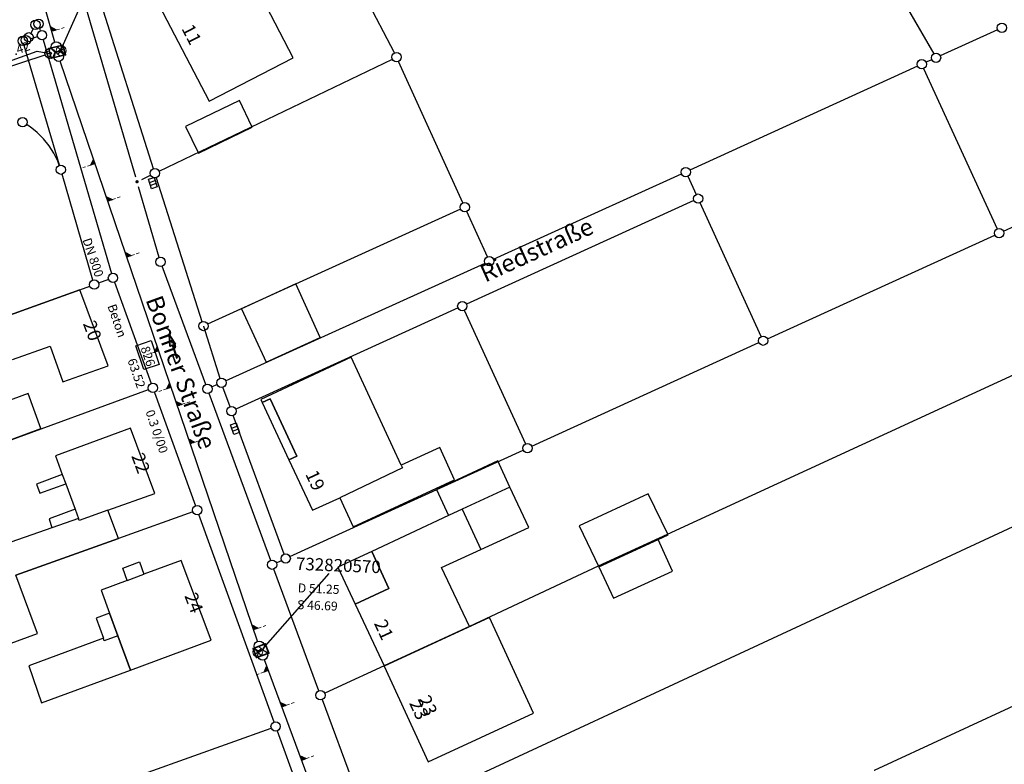
# Model space of a CAD drawing. Units: metres. Extents: x 32357486 to 32363673, y 5626431 to 5633713.
# Drawn here: x 32362341 to 32362440, y 5627586 to 5627661 of the extents above; entities that cross this region are included whole.
import ezdxf

# ---------------------------------------------------------------- set-up
doc = ezdxf.new("R2010")
doc.units = ezdxf.units.M
doc.linetypes.add('LF1', pattern=[0])
doc.linetypes.add('LF1600.2515', pattern=[0])
doc.layers.get('0').update_dxf_attribs({"color": 1, "linetype": 'CONTINUOUS'})
doc.layers.add('Flurstücke_Grenzpunkte', color=253, linetype='CONTINUOUS')
doc.layers.add('Gebäude', color=253, linetype='CONTINUOUS')
for name, color, linetype, lineweight in [('Lagebezeichnungen', 7, 'CONTINUOUS', 0), ('MW Beschr. Haltungen', 255, 'CONTINUOUS', 0), ('MW Beschr. Haltungen Haltungsnummer', 255, 'CONTINUOUS', 0), ('MW Beschr. Schächte', 255, 'CONTINUOUS', 0), ('MW Beschr. Schächte Deckelhoehe', 255, 'CONTINUOUS', 0), ('MW Beschr. Schächte Kanalsohle', 255, 'CONTINUOUS', 0), ('MW Einläufe', 255, 'CONTINUOUS', 0), ('MW Haltungen', 255, 'CONTINUOUS', 0), ('MW Hausanschluss Stutzen _ Abzweige (re)', 255, 'CONTINUOUS', 0), ('MW Schächte', 255, 'CONTINUOUS', 0), ('MW Schächte Schachtmitte (Hauptpunkt)', 255, 'CONTINUOUS', 0), ('Tatsächliche Nutzung', 40, 'CONTINUOUS', 0)]:
    doc.layers.add(name, color=color, linetype=linetype, lineweight=lineweight)
doc.styles.add('Hausnummern NRW', font='arial.ttf')
doc.styles.add('MW Deckelhoehe', font='SIMPLEX')
doc.styles.add('MW Durchm.', font='SIMPLEX')
doc.styles.add('MW Gefälle', font='SIMPLEX')
doc.styles.add('MW Haltungslaenge', font='SIMPLEX')
doc.styles.add('MW Haltungsnummer', font='SIMPLEX')
doc.styles.add('MW Kanalsohle', font='SIMPLEX')
doc.styles.add('MW Material', font='SIMPLEX')
doc.styles.add('MW Schachtnummer', font='SIMPLEX')
doc.styles.add('MW Sohlh.an Haltung', font='SIMPLEX')
doc.styles.add('Name - Bauwerken u. Einrichtungen - F 10', font='arialbd.ttf')

# ---------------------------------------------------------------- blocks, each defined once
blk = doc.blocks.new('S6')
at = {"color": 0, "lineweight": -2}
for p, q in [((-0.35, 0.35), (0.35, -0.35)), ((-0.35, -0.35), (0.35, 0.35))]:
    blk.add_line(p, q, dxfattribs=at)
blk.add_circle((0, 0), 0.5, dxfattribs=at)
blk = doc.blocks.new('S230')
at = {"lineweight": -2}
blk.add_hatch(color=0, dxfattribs=at).paths.add_polyline_path([(0.5, 0), (0.05, -0.125), (0.05, -0.11), (0.05, -0.095), (0.05, -0.08), (0.05, -0.065), (0.05, -0.05), (0.05, -0.035), (0.05, -0.02), (0.05, -0.005), (-0.5, -0.005), (-0.5, 0.005), (0.05, 0.005), (0.05, 0.02), (0.05, 0.035), (0.05, 0.05), (0.05, 0.065), (0.05, 0.08), (0.05, 0.095), (0.05, 0.11), (0.05, 0.125)], flags=0)
at = {"color": 0, "lineweight": -2}
for p, q in [((0.05, 0.005), (-0.5, 0.005)), ((-0.5, -0.005), (-0.5, 0.005)), ((0.5, 0), (0.05, 0.125)), ((0.05, 0.125), (0.05, 0.11)), ((0.05, 0.11), (0.05, 0.095)), ((0.05, 0.095), (0.05, 0.08)), ((0.05, 0.08), (0.05, 0.065)), ((0.05, 0.065), (0.05, 0.05)), ((0.05, 0.05), (0.05, 0.035)), ((0.05, 0.035), (0.05, 0.02)), ((0.05, 0.02), (0.05, 0.005)), ((0.05, 0), (0.05, 0.005)), ((0.05, 0), (0.05, -0.005)), ((0.05, -0.125), (0.5, 0)), ((0.05, -0.005), (-0.5, -0.005)), ((0.05, -0.005), (0.05, -0.02)), ((0.05, -0.02), (0.05, -0.035)), ((0.05, -0.035), (0.05, -0.05)), ((0.05, -0.05), (0.05, -0.065)), ((0.05, -0.065), (0.05, -0.08)), ((0.05, -0.08), (0.05, -0.095)), ((0.05, -0.095), (0.05, -0.11)), ((0.05, -0.11), (0.05, -0.125))]:
    blk.add_line(p, q, dxfattribs=at)
blk.add_point((0, 0), dxfattribs=at)
blk = doc.blocks.new('S4')
at = {"color": 0, "lineweight": -2}
blk.add_circle((0, 0), 0.5, dxfattribs=at)
blk = doc.blocks.new('S274', base_point=(0, -0.3))
at = {"color": 0, "lineweight": -2}
for p, q in [((-0.5, -0.3), (-0.5, 0.3)), ((-0.5, 0.3), (0.5, 0.3)), ((-0.165, -0.3), (-0.165, 0.3)), ((0.165, 0.3), (0.165, -0.3)), ((0.5, 0.3), (0.5, -0.3)), ((0.5, -0.3), (-0.5, -0.3))]:
    blk.add_line(p, q, dxfattribs=at)
blk = doc.blocks.new('Grenzpunkt mit Abmarkung (Marke)')
at = {"color": 0, "lineweight": -2}
blk.add_circle((0, 0), 0.446, dxfattribs=at)
blk = doc.blocks.new('Grenzpunkt. Abmarkung nach Quellenlage nicht zu spezifizieren')
at = {"lineweight": -2}
blk.add_hatch(color=0, dxfattribs=at).paths.add_polyline_path([(0, 0.165, -1), (0, -0.165, -1)], flags=0)
at = {"color": 0, "lineweight": -2}
blk.add_point((0, 0), dxfattribs=at)
blk = doc.blocks.new('S265', base_point=(0, -0.5))
at = {"color": 0, "lineweight": -2}
for p, q in [((0, 0), (-0.4, -0.5)), ((0.4, -0.5), (0, 0)), ((-0.5, -0.5), (0.5, -0.5))]:
    blk.add_line(p, q, dxfattribs=at)
blk.add_point((0, -0.5), dxfattribs=at)
blk = doc.blocks.new('S193', base_point=(0, -0.3))
at = {"lineweight": -2}
blk.add_hatch(color=0, dxfattribs=at).paths.add_polyline_path([(0, -0.05), (0.25, -0.3), (0, -0.3), (0, -0.28), (0, -0.255), (0, -0.235), (0, -0.215), (0, -0.195), (0, -0.17), (0, -0.15), (0, -0.13), (0, -0.11), (0, -0.09), (0, -0.07)], flags=0)
at = {"color": 0, "lineweight": -2}
for p, q in [((0, 0.2), (0, 0.35)), ((0, -0.05), (0, 0.1)), ((0.25, -0.3), (0, -0.05)), ((0, -0.05), (0, -0.07)), ((0, -0.09), (0, -0.07)), ((0, -0.11), (0, -0.09)), ((0, -0.13), (0, -0.11)), ((0, -0.15), (0, -0.13)), ((0, -0.17), (0, -0.15)), ((0, -0.195), (0, -0.17)), ((0, -0.215), (0, -0.195)), ((0, -0.235), (0, -0.215)), ((0, -0.255), (0, -0.235)), ((0, -0.28), (0, -0.255)), ((0, -0.3), (0, -0.28)), ((0, -0.3), (0.25, -0.3))]:
    blk.add_line(p, q, dxfattribs=at)
blk = doc.blocks.new('S192', base_point=(0, -0.3))
at = {"lineweight": -2}
blk.add_hatch(color=0, dxfattribs=at).paths.add_polyline_path([(0, -0.05), (0, -0.07), (0, -0.09), (0, -0.11), (0, -0.13), (0, -0.15), (0, -0.17), (0, -0.195), (0, -0.215), (0, -0.235), (0, -0.255), (0, -0.28), (0, -0.3), (-0.25, -0.3)], flags=0)
at = {"color": 0, "lineweight": -2}
for p, q in [((0, 0.2), (0, 0.35)), ((0, -0.05), (0, 0.1)), ((0, -0.05), (-0.25, -0.3)), ((-0.25, -0.3), (0, -0.3)), ((0, -0.07), (0, -0.05)), ((0, -0.09), (0, -0.07)), ((0, -0.11), (0, -0.09)), ((0, -0.13), (0, -0.11)), ((0, -0.15), (0, -0.13)), ((0, -0.17), (0, -0.15)), ((0, -0.195), (0, -0.17)), ((0, -0.215), (0, -0.195)), ((0, -0.235), (0, -0.215)), ((0, -0.255), (0, -0.235)), ((0, -0.28), (0, -0.255)), ((0, -0.3), (0, -0.28))]:
    blk.add_line(p, q, dxfattribs=at)

msp = doc.modelspace()

# ---------------------------------------------------------------- linework, layer by layer
at = {"layer": 'Flurstücke_Grenzpunkte', "transparency": 16777216}
for p, q in [((32362424.3219, 5627672.76509), (32362433.0046, 5627657.680335)), ((32362378.860225, 5627657.75598), (32362373.168775, 5627668.70122)), ((32362354.662925, 5627646.11898), (32362348.276075, 5627666.25322)), ((32362346.921455, 5627665.55228), (32362352.864005, 5627645.32681)), ((32362342.58617, 5627660.17435), (32362342.35483, 5627659.73985)), ((32362343.334885, 5627659.978725), (32362343.261115, 5627660.228475)), ((32362439.425235, 5627660.084685), (32362433.666765, 5627657.467515)), ((32362342.29062, 5627659.180235), (32362343.01738, 5627659.394965)), ((32362343.59995, 5627659.077135), (32362350.46405, 5627635.618065)), ((32362345.22691, 5627646.48573), (32362341.67609, 5627658.50847)), ((32362355.228485, 5627645.874675), (32362378.653515, 5627657.135525)), ((32362385.723785, 5627642.69596), (32362379.271215, 5627656.91124)), ((32362432.81122, 5627657.07871), (32362432.22978, 5627656.81449)), ((32362431.37461, 5627656.424855), (32362408.53539, 5627645.991345)), ((32362431.99777, 5627656.19295), (32362439.37523, 5627640.09625)), ((32362342.283, 5627650.3291), (32362341.9206, 5627650.5553)), ((32362342.985, 5627649.7711), (32362342.283, 5627650.3291)), ((32362343.62, 5627649.1381), (32362342.985, 5627649.7711)), ((32362344.181, 5627648.4401), (32362343.62, 5627649.1381)), ((32362344.662, 5627647.6841), (32362344.181, 5627648.4401)), ((32362345.057, 5627646.8791), (32362344.662, 5627647.6841)), ((32362345.201235, 5627646.47734), (32362345.057, 5627646.8791)), ((32362348.583835, 5627634.945295), (32362345.491165, 5627645.583905)), ((32362353.486595, 5627645.04756), (32362354.380235, 5627645.47021)), ((32362354.947185, 5627645.223255), (32362359.530815, 5627630.785945)), ((32362388.80889, 5627637.03925), (32362407.68011, 5627645.60195)), ((32362408.306705, 5627645.370305), (32362409.155295, 5627643.551895)), ((32362355.24451, 5627637.22691), (32362353.160035, 5627644.319405)), ((32362408.92638, 5627642.93136), (32362386.09962, 5627632.53584)), ((32362415.68645, 5627629.29035), (32362409.54955, 5627642.69885)), ((32362385.490245, 5627642.07366), (32362360.100755, 5627630.53254)), ((32362388.186695, 5627637.27292), (32362386.112305, 5627641.84028)), ((32362439.99854, 5627639.864015), (32362443.37246, 5627641.402185)), ((32362416.3095, 5627629.05811), (32362439.1435, 5627639.47409)), ((32362359.91261, 5627624.46102), (32362355.53939, 5627636.33518)), ((32362361.908915, 5627624.83819), (32362387.953085, 5627636.65101)), ((32362347.284, 5627633.9801), (32362348.272785, 5627634.33526)), ((32362350.15359, 5627635.00881), (32362349.15741, 5627634.65239)), ((32362350.75622, 5627634.725385), (32362354.44278, 5627624.561815)), ((32362461.504215, 5627634.86053), (32362406.236, 5627609.4051)), ((32362334.167, 5627629.2811), (32362347.284, 5627633.9801)), ((32362385.24437, 5627632.14638), (32362362.93463, 5627621.98782)), ((32362385.86794, 5627631.91403), (32362392.02306, 5627618.49817)), ((32362359.679, 5627630.3201), (32362361.33882, 5627625.091945)), ((32362392.64651, 5627618.266075), (32362415.45449, 5627628.668125)), ((32362361.05152, 5627624.45349), (32362360.50448, 5627624.21071)), ((32362330.66323, 5627615.354655), (32362354.16177, 5627623.958545)), ((32362354.7632, 5627623.67838), (32362358.8928, 5627612.29182)), ((32362360.237385, 5627623.579175), (32362366.411615, 5627606.814025)), ((32362362.347895, 5627622.235215), (32362361.640105, 5627624.201985)), ((32362367.77611, 5627607.436205), (32362362.66889, 5627621.351995)), ((32362368.3655, 5627607.190105), (32362391.7915, 5627617.876095)), ((32362376.713125, 5627580.363095), (32362453.046875, 5627615.831105)), ((32362358.610625, 5627611.69171), (32362351.135, 5627609.0151)), ((32362366.768815, 5627590.57283), (32362359.213185, 5627611.40837)), ((32362351.135, 5627609.0151), (32362340.842, 5627605.3301)), ((32362406.236, 5627609.4051), (32362399.303, 5627606.2091)), ((32362367.00152, 5627606.568055), (32362367.51048, 5627606.800145)), ((32362371.264795, 5627593.70872), (32362366.737205, 5627605.93248)), ((32362399.303, 5627606.2091), (32362386.4, 5627600.1721)), ((32362461.33567, 5627601.616555), (32362427.035, 5627585.7231)), ((32362386.4, 5627600.1721), (32362371.854695, 5627593.46486)), ((32362371.591375, 5627592.82754), (32362376.123625, 5627580.60566)), ((32362337.710465, 5627579.68824), (32362366.486535, 5627589.97296)), ((32362367.0892, 5627589.68938), (32362370.8268, 5627579.38382))]:
    msp.add_line(p, q, dxfattribs=at)
at = {"layer": 'Gebäude', "transparency": 16777216}
for p, q in [((32362368.699, 5627657.2731), (32362362.321, 5627669.5601)), ((32362353.865, 5627665.2191), (32362360.247, 5627652.8991)), ((32362360.247, 5627652.8991), (32362368.699, 5627657.2731)), ((32362363.285, 5627652.9841), (32362357.88, 5627650.3861)), ((32362364.548, 5627650.3551), (32362363.285, 5627652.9841)), ((32362357.88, 5627650.3861), (32362359.144, 5627647.7561)), ((32362359.173, 5627647.6961), (32362364.578, 5627650.2941)), ((32362364.578, 5627650.2941), (32362364.548, 5627650.3551)), ((32362359.144, 5627647.7561), (32362359.173, 5627647.6961)), ((32362368.943, 5627634.5641), (32362363.518, 5627632.0721)), ((32362371.408, 5627629.1931), (32362368.943, 5627634.5641)), ((32362347.284, 5627633.9801), (32362334.167, 5627629.2811)), ((32362350.103, 5627626.3331), (32362347.284, 5627633.9801)), ((32362363.518, 5627632.0721), (32362365.968, 5627626.7101)), ((32362340.514, 5627626.9601), (32362344.284, 5627628.3101)), ((32362344.284, 5627628.3101), (32362345.567, 5627624.7271)), ((32362365.968, 5627626.7101), (32362371.408, 5627629.1931)), ((32362345.567, 5627624.7271), (32362350.103, 5627626.3331)), ((32362374.516, 5627627.2181), (32362365.43, 5627622.9591)), ((32362379.54, 5627616.3781), (32362374.516, 5627627.2181)), ((32362342.079, 5627623.5601), (32362335.83, 5627621.2841)), ((32362343.369, 5627620.0391), (32362342.079, 5627623.5601)), ((32362365.43, 5627622.9591), (32362365.578, 5627622.6411)), ((32362365.578, 5627622.6411), (32362366.367, 5627623.0111)), ((32362366.367, 5627623.0111), (32362365.578, 5627622.6411)), ((32362365.578, 5627622.6411), (32362368.26, 5627616.9161)), ((32362366.367, 5627623.0111), (32362369.047, 5627617.2841)), ((32362369.047, 5627617.2841), (32362366.367, 5627623.0111)), ((32362337.117, 5627617.7711), (32362343.369, 5627620.0391)), ((32362352.361, 5627620.0971), (32362344.81, 5627617.2911)), ((32362354.815, 5627613.5271), (32362352.361, 5627620.0971)), ((32362383.427, 5627618.1251), (32362379.54, 5627616.3781)), ((32362384.9, 5627614.8971), (32362383.427, 5627618.1251)), ((32362344.81, 5627617.2911), (32362345.507, 5627615.4161)), ((32362369.047, 5627617.2841), (32362368.26, 5627616.9161)), ((32362368.26, 5627616.9161), (32362369.047, 5627617.2841)), ((32362368.26, 5627616.9161), (32362370.631, 5627611.8521)), ((32362379.54, 5627616.3781), (32362379.671, 5627616.0971)), ((32362389.236, 5627616.8021), (32362383.065, 5627613.9381)), ((32362390.457, 5627614.1711), (32362389.236, 5627616.8021)), ((32362345.507, 5627615.4161), (32362342.923, 5627614.4551)), ((32362345.507, 5627615.4161), (32362345.847, 5627614.5021)), ((32362379.671, 5627616.0971), (32362373.385, 5627613.0941)), ((32362342.923, 5627614.4551), (32362343.263, 5627613.5401)), ((32362343.263, 5627613.5401), (32362345.847, 5627614.5021)), ((32362345.847, 5627614.5021), (32362346.794, 5627611.9551)), ((32362374.712, 5627610.1841), (32362384.9, 5627614.8971)), ((32362350.09, 5627611.8411), (32362354.815, 5627613.5271)), ((32362383.065, 5627613.9381), (32362384.285, 5627611.3101)), ((32362390.457, 5627614.1711), (32362385.664, 5627611.9541)), ((32362392.336, 5627610.1141), (32362390.457, 5627614.1711)), ((32362404.33, 5627613.4711), (32362397.402, 5627610.2731)), ((32362406.338, 5627609.3671), (32362404.33, 5627613.4711)), ((32362370.631, 5627611.8521), (32362373.385, 5627613.0941)), ((32362373.385, 5627613.0941), (32362374.712, 5627610.1841)), ((32362346.794, 5627611.9551), (32362344.173, 5627610.9801)), ((32362346.794, 5627611.9551), (32362347.142, 5627611.0211)), ((32362350.09, 5627611.8411), (32362347.218, 5627610.8161)), ((32362351.135, 5627609.0151), (32362350.09, 5627611.8411)), ((32362385.664, 5627611.9541), (32362384.285, 5627611.3101)), ((32362385.664, 5627611.9541), (32362387.538, 5627607.8951)), ((32362344.173, 5627610.9801), (32362344.468, 5627610.0881)), ((32362347.142, 5627611.0211), (32362344.468, 5627610.0881)), ((32362347.218, 5627610.8161), (32362347.142, 5627611.0211)), ((32362384.285, 5627611.3101), (32362376.575, 5627607.7121)), ((32362344.468, 5627610.0881), (32362338.178, 5627607.8931)), ((32362387.538, 5627607.8951), (32362392.336, 5627610.1141)), ((32362397.402, 5627610.2731), (32362399.391, 5627606.1631)), ((32362340.842, 5627605.3301), (32362351.135, 5627609.0151)), ((32362399.391, 5627606.1631), (32362405.324, 5627608.8991)), ((32362405.324, 5627608.8991), (32362406.338, 5627609.3671)), ((32362406.768, 5627605.7251), (32362405.324, 5627608.8991)), ((32362376.575, 5627607.7121), (32362373.174, 5627606.1331)), ((32362376.575, 5627607.7121), (32362378.309, 5627603.9771)), ((32362378.309, 5627603.9771), (32362376.575, 5627607.7121)), ((32362383.598, 5627606.0751), (32362387.538, 5627607.8951)), ((32362351.585, 5627606.0101), (32362353.263, 5627606.6461)), ((32362353.263, 5627606.6461), (32362353.706, 5627605.4051)), ((32362357.445, 5627606.8001), (32362353.706, 5627605.4051)), ((32362360.46, 5627598.7831), (32362357.445, 5627606.8001)), ((32362352.025, 5627604.7771), (32362351.585, 5627606.0101)), ((32362373.174, 5627606.1331), (32362374.905, 5627602.4041)), ((32362386.4, 5627600.1721), (32362383.598, 5627606.0751)), ((32362399.391, 5627606.1631), (32362400.852, 5627603.0071)), ((32362400.852, 5627603.0071), (32362406.768, 5627605.7251)), ((32362343.004, 5627599.4621), (32362340.842, 5627605.3301)), ((32362352.025, 5627604.7771), (32362349.427, 5627603.8081)), ((32362352.025, 5627604.7771), (32362353.706, 5627605.4051)), ((32362349.427, 5627603.8081), (32362350.261, 5627601.5111)), ((32362378.309, 5627603.9771), (32362374.905, 5627602.4041)), ((32362374.905, 5627602.4041), (32362378.309, 5627603.9771)), ((32362374.905, 5627602.4041), (32362377.812, 5627596.2121)), ((32362350.261, 5627601.5111), (32362348.896, 5627601.0151)), ((32362348.896, 5627601.0151), (32362349.635, 5627598.9821)), ((32362350.261, 5627601.5111), (32362351.089, 5627599.2331)), ((32362351.089, 5627599.2331), (32362350.261, 5627601.5111)), ((32362388.412, 5627601.0741), (32362377.822, 5627596.1901)), ((32362392.834, 5627591.4741), (32362388.412, 5627601.0741)), ((32362377.812, 5627596.2121), (32362386.4, 5627600.1721)), ((32362336.78, 5627597.1741), (32362343.004, 5627599.4621)), ((32362349.635, 5627598.9821), (32362342.131, 5627596.2291)), ((32362349.724, 5627598.7371), (32362349.635, 5627598.9821)), ((32362351.089, 5627599.2331), (32362349.724, 5627598.7371)), ((32362351.089, 5627599.2331), (32362352.344, 5627595.7781)), ((32362352.344, 5627595.7781), (32362351.089, 5627599.2331)), ((32362352.344, 5627595.7781), (32362360.46, 5627598.7831)), ((32362342.131, 5627596.2291), (32362343.422, 5627592.5081)), ((32362343.422, 5627592.5081), (32362352.344, 5627595.7781)), ((32362377.822, 5627596.1901), (32362382.26, 5627586.5911)), ((32362382.26, 5627586.5911), (32362392.834, 5627591.4741))]:
    msp.add_line(p, q, dxfattribs=at)
at = {"layer": 'MW Beschr. Haltungen', "color": 213, "linetype": 'Continuous', "lineweight": 25, "transparency": 16777216}
for points in [[(32362337.554995, 5627655.991645), (32362342.981595, 5627657.92287)], [(32362342.981595, 5627657.92287), (32362344.26979, 5627657.702235)]]:
    msp.add_lwpolyline(points, dxfattribs=at)
at = {"layer": 'MW Beschr. Haltungen Haltungsnummer', "color": 213, "linetype": 'Continuous', "lineweight": 25, "transparency": 16777216}
msp.add_lwpolyline([(32362352.89807, 5627628.350625), (32362354.431735, 5627628.872415), (32362355.24341, 5627626.48671), (32362353.709745, 5627625.96492), (32362352.89807, 5627628.350625)], close=True, dxfattribs=at)
at = {"layer": 'MW Beschr. Schächte', "color": 213, "linetype": 'Continuous', "lineweight": 25, "transparency": 16777216}
for points in [[(32362353.178155, 5627675.702415), (32362345.324525, 5627658.00061)], [(32362372.28332, 5627605.47595), (32362365.62769, 5627597.94572)]]:
    msp.add_lwpolyline(points, dxfattribs=at)
at = {"layer": 'MW Haltungen', "color": 200, "linetype": 'LF1', "lineweight": 25, "transparency": 16777216}
for p, q in [((32362344.75975, 5627658.85385), (32362328.33564, 5627716.21287)), ((32362313.63415, 5627647.884685), (32362343.79364, 5627657.549645)), ((32362365.115095, 5627598.681745), (32362345.298165, 5627656.928505)), ((32362384.25506, 5627547.057265), (32362365.806305, 5627596.805575))]:
    msp.add_line(p, q, dxfattribs=at)
at = {"layer": 'MW Schächte Schachtmitte (Hauptpunkt)', "color": 200, "linetype": 'Continuous', "lineweight": 35, "transparency": 16777216}
for p, q in [((32362344.149445, 5627658.188405), (32362345.57659, 5627658.540705)), ((32362344.389175, 5627657.2171), (32362344.149445, 5627658.188405)), ((32362345.57659, 5627658.540705), (32362345.81636, 5627657.5704)), ((32362345.81636, 5627657.5704), (32362344.389175, 5627657.2171)), ((32362364.659235, 5627597.973285), (32362365.882895, 5627598.439905)), ((32362365.015545, 5627597.03927), (32362364.659235, 5627597.973285)), ((32362365.882895, 5627598.439905), (32362366.23921, 5627597.50589)), ((32362366.23921, 5627597.50589), (32362365.015545, 5627597.03927))]:
    msp.add_line(p, q, dxfattribs=at)
at = {"layer": 'MW Schächte Schachtmitte (Hauptpunkt)', "color": 200, "lineweight": 25, "transparency": 16777216}
for p in [(32362344.149445, 5627658.188405), (32362345.2118, 5627657.935145), (32362345.57659, 5627658.540705), (32362344.26979, 5627657.702235), (32362344.389175, 5627657.2171), (32362345.81636, 5627657.5704), (32362364.659235, 5627597.973285), (32362365.304915, 5627597.68491), (32362365.882895, 5627598.439905), (32362365.015545, 5627597.03927), (32362366.23921, 5627597.50589)]:
    msp.add_point(p, dxfattribs=at)
at = {"layer": 'Tatsächliche Nutzung', "color": 253, "linetype": 'LF1600.2515', "lineweight": 18, "transparency": 16777216}
for p, q in [((32362433.0046, 5627657.680335), (32362424.3219, 5627672.76509)), ((32362373.168775, 5627668.70122), (32362378.860225, 5627657.75598)), ((32362354.662925, 5627646.11898), (32362348.276075, 5627666.25322)), ((32362342.58617, 5627660.17435), (32362342.35483, 5627659.73985)), ((32362343.334885, 5627659.978725), (32362343.261115, 5627660.228475)), ((32362342.29062, 5627659.180235), (32362343.01738, 5627659.394965)), ((32362345.22691, 5627646.48573), (32362341.67609, 5627658.50847)), ((32362378.653515, 5627657.135525), (32362355.228485, 5627645.874675)), ((32362432.22978, 5627656.81449), (32362432.81122, 5627657.07871)), ((32362408.53539, 5627645.991345), (32362431.37461, 5627656.424855)), ((32362439.37523, 5627640.09625), (32362431.99777, 5627656.19295)), ((32362341.9206, 5627650.5553), (32362342.283, 5627650.3291)), ((32362342.283, 5627650.3291), (32362342.985, 5627649.7711)), ((32362342.985, 5627649.7711), (32362343.62, 5627649.1381)), ((32362343.62, 5627649.1381), (32362344.181, 5627648.4401)), ((32362344.181, 5627648.4401), (32362344.662, 5627647.6841)), ((32362344.662, 5627647.6841), (32362345.057, 5627646.8791)), ((32362345.057, 5627646.8791), (32362345.201235, 5627646.47734)), ((32362345.491165, 5627645.583905), (32362348.583835, 5627634.945295)), ((32362359.530815, 5627630.785945), (32362354.947185, 5627645.223255)), ((32362407.68011, 5627645.60195), (32362388.80889, 5627637.03925)), ((32362409.155295, 5627643.551895), (32362408.306705, 5627645.370305)), ((32362386.09962, 5627632.53584), (32362408.92638, 5627642.93136)), ((32362416.3095, 5627629.05811), (32362439.1435, 5627639.47409)), ((32362387.953085, 5627636.65101), (32362361.908915, 5627624.83819)), ((32362349.15741, 5627634.65239), (32362350.15359, 5627635.00881)), ((32362350.75622, 5627634.725385), (32362354.44278, 5627624.561815)), ((32362362.93463, 5627621.98782), (32362385.24437, 5627632.14638)), ((32362385.86794, 5627631.91403), (32362392.02306, 5627618.49817)), ((32362361.33882, 5627625.091945), (32362359.679, 5627630.3201)), ((32362392.64651, 5627618.266075), (32362415.45449, 5627628.668125)), ((32362354.7632, 5627623.67838), (32362358.8928, 5627612.29182)), ((32362362.347895, 5627622.235215), (32362361.640105, 5627624.201985)), ((32362367.77611, 5627607.436205), (32362362.66889, 5627621.351995)), ((32362453.046875, 5627615.831105), (32362376.713125, 5627580.363095)), ((32362359.213185, 5627611.40837), (32362366.768815, 5627590.57283)), ((32362367.00152, 5627606.568055), (32362367.51048, 5627606.800145)), ((32362371.264795, 5627593.70872), (32362366.737205, 5627605.93248)), ((32362461.33567, 5627601.616555), (32362427.035, 5627585.7231)), ((32362376.123625, 5627580.60566), (32362371.591375, 5627592.82754)), ((32362367.0892, 5627589.68938), (32362370.8268, 5627579.38382))]:
    msp.add_line(p, q, dxfattribs=at)

# ---------------------------------------------------------------- block references
at = {"layer": 'Flurstücke_Grenzpunkte', "transparency": 16777216, "xscale": 1.05, "yscale": 1.05, "zscale": 1.05}
for name, p in [('Grenzpunkt mit Abmarkung (Marke)', (32362342.807, 5627660.5891)), ('Grenzpunkt mit Abmarkung (Marke)', (32362343.128, 5627660.6791)), ('Grenzpunkt mit Abmarkung (Marke)', (32362343.468, 5627659.5281)), ('Grenzpunkt mit Abmarkung (Marke)', (32362439.853, 5627660.2791)), ('Grenzpunkt mit Abmarkung (Marke)', (32362341.543, 5627658.9591)), ('Grenzpunkt mit Abmarkung (Marke)', (32362341.84, 5627659.0471)), ('Grenzpunkt mit Abmarkung (Marke)', (32362342.134, 5627659.3251)), ('Grenzpunkt mit Abmarkung (Marke)', (32362379.077, 5627657.3391)), ('Grenzpunkt mit Abmarkung (Marke)', (32362431.802, 5627656.6201)), ('Grenzpunkt mit Abmarkung (Marke)', (32362433.239, 5627657.2731)), ('Grenzpunkt mit Abmarkung (Marke)', (32362341.522, 5627650.8041)), ('Grenzpunkt mit Abmarkung (Marke)', (32362345.36, 5627646.0351)), ('Grenzpunkt mit Abmarkung (Marke)', (32362354.805, 5627645.6711)), ('Grenzpunkt mit Abmarkung (Marke)', (32362408.108, 5627645.7961)), ('Grenzpunkt. Abmarkung nach Quellenlage nicht zu spezifizieren', (32362353.012, 5627644.8231)), ('Grenzpunkt mit Abmarkung (Marke)', (32362409.354, 5627643.1261)), ('Grenzpunkt mit Abmarkung (Marke)', (32362385.918, 5627642.2681)), ('Grenzpunkt mit Abmarkung (Marke)', (32362439.571, 5627639.6691)), ('Grenzpunkt mit Abmarkung (Marke)', (32362355.377, 5627636.7761)), ('Grenzpunkt mit Abmarkung (Marke)', (32362388.381, 5627636.8451)), ('Grenzpunkt mit Abmarkung (Marke)', (32362350.596, 5627635.1671)), ('Grenzpunkt mit Abmarkung (Marke)', (32362348.715, 5627634.4941)), ('Grenzpunkt mit Abmarkung (Marke)', (32362385.672, 5627632.3411)), ('Grenzpunkt mit Abmarkung (Marke)', (32362359.673, 5627630.3381)), ('Grenzpunkt mit Abmarkung (Marke)', (32362415.882, 5627628.8631)), ('Grenzpunkt mit Abmarkung (Marke)', (32362354.603, 5627624.1201)), ('Grenzpunkt mit Abmarkung (Marke)', (32362360.075, 5627624.0201)), ('Grenzpunkt mit Abmarkung (Marke)', (32362361.481, 5627624.6441)), ('Grenzpunkt mit Abmarkung (Marke)', (32362362.507, 5627621.7931)), ('Grenzpunkt mit Abmarkung (Marke)', (32362392.219, 5627618.0711)), ('Grenzpunkt mit Abmarkung (Marke)', (32362359.053, 5627611.8501)), ('Grenzpunkt mit Abmarkung (Marke)', (32362366.574, 5627606.3731)), ('Grenzpunkt mit Abmarkung (Marke)', (32362367.938, 5627606.9951)), ('Grenzpunkt mit Abmarkung (Marke)', (32362371.428, 5627593.2681)), ('Grenzpunkt mit Abmarkung (Marke)', (32362366.929, 5627590.1311))]:
    msp.add_blockref(name, p, dxfattribs=at)
at = {"layer": 'MW Beschr. Haltungen', "color": 200, "lineweight": 35, "transparency": 16777216, "xscale": 2.5, "yscale": 2.5, "zscale": 2.5, "rotation": 108.79}
msp.add_blockref('S230', (32362356.626365, 5627628.288155), dxfattribs=at)
at = {"layer": 'MW Einläufe', "color": 200, "lineweight": 25, "transparency": 16777216, "rotation": 288.79}
for p in [(32362354.30885, 5627644.598105), (32362362.563135, 5627619.93324)]:
    msp.add_blockref('S274', p, dxfattribs=at)
at = {"layer": 'MW Hausanschluss Stutzen _ Abzweige (re)', "color": 200, "true_color": 0xc800ff, "transparency": 16777216, "xscale": 2, "yscale": 2, "zscale": 2}
for name, p, rotation in [('S192', (32362344.454528, 5627659.936293), 285.978), ('S193', (32362348.797541, 5627646.655458), 108.789), ('S192', (32362350.083967, 5627642.874303), 288.7889999999999), ('S192', (32362351.992985, 5627637.263157), 288.7889999999999), ('S193', (32362355.194554, 5627627.852868), 108.789), ('S193', (32362356.439427, 5627624.193834), 108.789), ('S192', (32362357.078132, 5627622.316511), 288.7889999999999), ('S192', (32362358.367454, 5627618.526831), 288.7889999999999), ('S192', (32362364.720019, 5627599.854886), 288.7889999999999), ('S193', (32362366.198299, 5627595.758755), 110.347), ('S192', (32362367.555719, 5627592.098343), 290.347), ('S192', (32362369.544565, 5627586.735237), 290.347)]:
    msp.add_blockref(name, p, dxfattribs=dict(at, rotation=rotation))
at = {"layer": 'MW Hausanschluss Stutzen _ Abzweige (re)', "color": 200, "true_color": 0xc800ff, "transparency": 16777216, "rotation": 289.589}
msp.add_blockref('S265', (32362343.986653, 5627657.591119), dxfattribs=at)
at = {"layer": 'MW Schächte', "color": 200, "lineweight": 18, "transparency": 16777216}
for p in [(32362345.39576, 5627657.98071), (32362365.12706, 5627597.617085)]:
    msp.add_blockref('S6', p, dxfattribs=at)
at = {"layer": 'MW Schächte Schachtmitte (Hauptpunkt)', "color": 200, "lineweight": 25, "transparency": 16777216}
for p in [(32362344.26979, 5627657.702235), (32362344.89739, 5627658.373165), (32362345.13712, 5627657.40186), (32362365.27614, 5627598.20839), (32362365.632455, 5627597.274375)]:
    msp.add_blockref('S4', p, dxfattribs=at)

# ---------------------------------------------------------------- texts
at = {"layer": 'Gebäude', "transparency": 16777216, "char_height": 1.33, "attachment_point": 7, "line_spacing_factor": 0.69, "style": 'Hausnummern NRW'}
for s, insert, rotation in [('11', (32362357.07918, 5627660.016415), 297.33408549), ('20', (32362347.17117, 5627630.447445), 290.19369947), ('22', (32362352.03051, 5627617.14109), 290.44865589), ('19', (32362369.501815, 5627615.300505), 295.1034588), ('24', (32362357.36191, 5627603.115115), 290.6298913), ('21', (32362376.402095, 5627600.313495), 294.79518913), ('23', (32362379.93124, 5627592.30631), 294.81300477), ('23', (32362380.79424, 5627592.70531), 294.81300477)]:
    msp.add_mtext(s, dxfattribs=dict(at, insert=insert, rotation=rotation))
at = {"layer": 'Lagebezeichnungen', "color": 7, "lineweight": 35, "transparency": 16777216, "char_height": 1.75, "attachment_point": 7, "line_spacing_factor": 0.69, "style": 'Name - Bauwerken u. Einrichtungen - F 10'}
for s, insert, rotation in [('Riedstraße', (32362388.211, 5627634.1851), 24.48927721), ('Bonner Straße', (32362353.336, 5627632.8031), 289.9339009)]:
    msp.add_mtext(s, dxfattribs=dict(at, insert=insert, rotation=rotation))
at = {"layer": 'MW Beschr. Haltungen', "color": 213, "lineweight": 25, "transparency": 16777216}
for s, rotation, style, p in [('RS 47.42', 19.58968, 'MW Sohlh.an Haltung', (32362337.773455, 5627656.45151)), ('DN 800', 288.78952, 'MW Durchm.', (32362347.522105, 5627638.992895)), ('Beton', 288.78952, 'MW Material', (32362350.02946, 5627632.353365)), ('63.52', 288.78952, 'MW Haltungslaenge', (32362352.038905, 5627626.90805)), ('0.3 0/00', 288.78952, 'MW Gefälle', (32362353.848185, 5627621.734985))]:
    msp.add_text(s, height=0.9, rotation=rotation, dxfattribs=dict(at, style=style)).set_placement(p)
at = {"layer": 'MW Beschr. Haltungen Haltungsnummer', "color": 213, "lineweight": 25, "transparency": 16777216, "style": 'MW Haltungsnummer'}
msp.add_text('826', height=0.9, rotation=288.78952, dxfattribs=at).set_placement((32362353.35484, 5627628.12576))
at = {"layer": 'MW Beschr. Schächte', "color": 213, "lineweight": 25, "transparency": 16777216, "style": 'MW Schachtnummer'}
msp.add_text('732820570', height=1.25, rotation=357.67495, dxfattribs=at).set_placement((32362368.946005, 5627605.86166))
at = {"layer": 'MW Beschr. Schächte Deckelhoehe', "color": 213, "lineweight": 25, "transparency": 16777216, "style": 'MW Deckelhoehe'}
msp.add_text('D 51.25', height=0.9, rotation=357.67495, dxfattribs=at).set_placement((32362369.138695, 5627603.599365))
at = {"layer": 'MW Beschr. Schächte Kanalsohle', "color": 213, "lineweight": 25, "transparency": 16777216, "style": 'MW Kanalsohle'}
msp.add_text('S 46.69', height=0.9, rotation=357.67495, dxfattribs=at).set_placement((32362369.070375, 5627601.91676))

doc.saveas('drawing.dxf')
